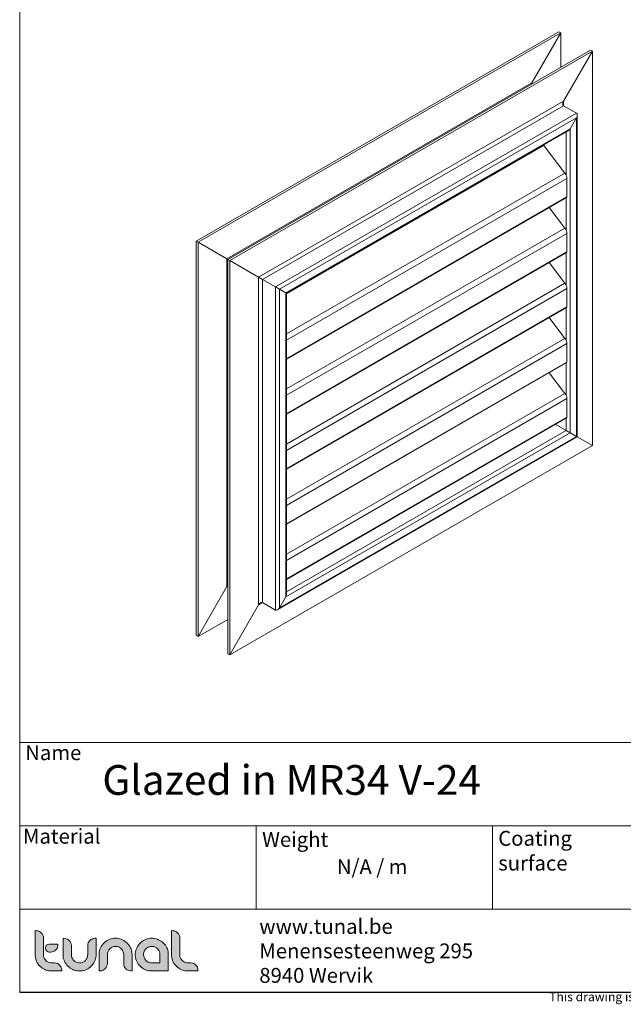
# Model space of a CAD drawing. Units: millimetres. Extents: x 15 to 624, y 9 to 876.
# Drawn here: x 15 to 319, y 9 to 506 of the extents above; entities that cross this region are included whole.
import ezdxf
from ezdxf.enums import TextEntityAlignment as Align

# ---------------------------------------------------------------- set-up
doc = ezdxf.new("R2010")
doc.units = ezdxf.units.MM
doc.header["$LTSCALE"] = 3
for name, color, linetype, lineweight in [('Border (ISO)', 7, 'Continuous', 5), ('Titel-Kader', 7, 'Continuous', 25), ('Title (ISO)', 7, 'Continuous', 5), ('Visible (ISO)', 7, 'Continuous', 5), ('Visible Narrow (ISO)', 7, 'Continuous', 5)]:
    doc.layers.add(name, color=color, linetype=linetype, lineweight=lineweight)
doc.styles.add('Note Text (ISO)', font='tahoma.ttf')
doc.styles.add('Text Style33', font='tahoma.ttf')
doc.styles.add('Text Style53', font='tahoma.ttf')
doc.styles.add('Text Style65', font='tahoma.ttf')

# ---------------------------------------------------------------- blocks, each defined once
blk = doc.blocks.new('Borders Serge')
at = {"layer": 'Border (ISO)'}
for p, q in [((5, 5), (5, 292)), ((205, 5), (5, 5))]:
    blk.add_line(p, q, dxfattribs=at)
blk = doc.blocks.new('Title Blocks ISO')
at = {"layer": 'Titel-Kader', "lineweight": 25}
for points in [[(8.21, 28.64), (8.21, 24.59), (8.22, 24.34), (8.25, 24.1), (8.3, 23.87), (8.37, 23.65), (8.46, 23.44), (8.57, 23.23), (8.7, 23.03), (8.85, 22.84), (9.02, 22.66), (9.04, 22.65), (9.22, 22.48), (9.41, 22.34), (9.61, 22.21), (9.82, 22.1), (10.03, 22.02), (10.26, 21.95), (10.49, 21.9), (10.73, 21.87), (10.98, 21.86), (12.67, 21.86), (12.67, 22.02), (12.63, 22.27), (12.56, 22.5), (12.46, 22.69), (12.32, 22.86), (12.15, 23.01), (11.94, 23.12), (11.72, 23.19), (11.48, 23.21), (10.98, 23.21), (10.85, 23.22), (10.61, 23.26), (10.4, 23.34), (10.2, 23.46), (10.02, 23.62), (9.93, 23.72), (9.79, 23.92), (9.69, 24.13), (9.64, 24.36), (9.62, 24.6), (9.62, 27.42), (9.59, 27.66), (9.52, 27.88), (9.41, 28.08), (9.25, 28.27), (9.12, 28.38), (8.93, 28.49), (8.72, 28.58), (8.48, 28.63)], [(31.12, 28.64), (31.12, 24.58), (31.14, 24.34), (31.17, 24.1), (31.22, 23.87), (31.29, 23.65), (31.38, 23.44), (31.49, 23.23), (31.62, 23.03), (31.78, 22.84), (31.95, 22.66), (31.96, 22.65), (32.15, 22.48), (32.34, 22.34), (32.54, 22.21), (32.74, 22.1), (32.96, 22.02), (33.19, 21.95), (33.41, 21.9), (33.66, 21.87), (33.9, 21.86), (35.59, 21.86), (35.58, 22.02), (35.55, 22.27), (35.48, 22.5), (35.38, 22.69), (35.24, 22.86), (35.07, 23.01), (34.87, 23.12), (34.64, 23.19), (34.4, 23.21), (33.9, 23.21), (33.77, 23.22), (33.54, 23.26), (33.32, 23.34), (33.12, 23.46), (32.93, 23.62), (32.85, 23.72), (32.71, 23.92), (32.61, 24.13), (32.55, 24.36), (32.53, 24.6), (32.53, 27.42), (32.51, 27.66), (32.44, 27.88), (32.32, 28.08), (32.16, 28.27), (32.04, 28.38), (31.86, 28.49), (31.64, 28.58), (31.4, 28.63)], [(12.91, 24.34), (12.94, 24.11), (12.99, 23.88), (13.06, 23.65), (13.15, 23.44), (13.27, 23.24), (13.4, 23.04), (13.55, 22.85), (13.72, 22.67), (13.74, 22.65), (13.92, 22.49), (14.11, 22.34), (14.31, 22.21), (14.52, 22.11), (14.74, 22.02), (14.96, 21.95), (15.19, 21.9), (15.43, 21.87), (15.68, 21.86), (15.7, 21.86), (15.95, 21.87), (16.19, 21.9), (16.42, 21.96), (16.64, 22.02), (16.86, 22.11), (17.06, 22.22), (17.26, 22.35), (17.45, 22.5), (17.63, 22.67), (17.65, 22.68), (17.81, 22.86), (17.96, 23.06), (18.09, 23.25), (18.2, 23.46), (18.29, 23.68), (18.36, 23.9), (18.41, 24.13), (18.44, 24.37), (18.45, 24.61), (18.45, 27.36), (18.25, 27.35), (17.99, 27.31), (17.77, 27.23), (17.58, 27.13), (17.41, 26.99), (17.39, 26.97), (17.24, 26.78), (17.13, 26.57), (17.06, 26.35), (17.04, 26.11), (17.04, 24.61), (17.03, 24.48), (17, 24.25), (16.92, 24.03), (16.8, 23.82), (16.65, 23.63), (16.54, 23.53), (16.35, 23.39), (16.14, 23.29), (15.92, 23.23), (15.68, 23.21), (15.54, 23.22), (15.31, 23.26), (15.09, 23.35), (14.89, 23.47), (14.71, 23.63), (14.62, 23.73), (14.48, 23.93), (14.39, 24.14), (14.33, 24.37), (14.31, 24.61), (14.31, 26.13), (14.28, 26.37), (14.21, 26.59), (14.1, 26.8), (13.94, 26.99), (13.82, 27.09), (13.63, 27.21), (13.41, 27.29), (13.17, 27.34), (12.9, 27.36), (12.9, 24.59)], [(19.19, 25.76), (19.11, 25.54), (19.03, 25.32), (18.98, 25.09), (18.95, 24.85), (18.95, 24.6), (18.95, 21.86), (19.15, 21.87), (19.4, 21.91), (19.62, 21.99), (19.82, 22.09), (19.99, 22.23), (20, 22.25), (20.16, 22.44), (20.27, 22.64), (20.33, 22.87), (20.36, 23.11), (20.36, 24.6), (20.36, 24.74), (20.4, 24.98), (20.48, 25.19), (20.6, 25.4), (20.75, 25.59), (20.85, 25.68), (21.04, 25.82), (21.26, 25.93), (21.48, 25.99), (21.72, 26), (21.86, 26), (22.09, 25.96), (22.31, 25.88), (22.51, 25.75), (22.69, 25.59), (22.79, 25.48), (22.92, 25.29), (23.01, 25.07), (23.07, 24.84), (23.09, 24.6), (23.09, 23.09), (23.11, 22.84), (23.18, 22.62), (23.3, 22.42), (23.46, 22.23), (23.58, 22.12), (23.77, 22.01), (23.98, 21.93), (24.22, 21.88), (24.5, 21.86), (24.5, 24.62), (24.48, 24.87), (24.45, 25.1), (24.4, 25.33), (24.33, 25.56), (24.24, 25.77), (24.13, 25.98), (24, 26.17), (23.85, 26.37), (23.68, 26.55), (23.66, 26.57), (23.48, 26.73), (23.29, 26.88), (23.09, 27.01), (22.88, 27.11), (22.66, 27.2), (22.44, 27.27), (22.21, 27.32), (21.97, 27.35), (21.72, 27.36), (21.7, 27.36), (21.46, 27.35), (21.21, 27.32), (20.98, 27.26), (20.76, 27.19), (20.55, 27.1), (20.34, 27), (20.14, 26.87), (19.95, 26.72), (19.76, 26.55), (19.75, 26.54), (19.58, 26.35), (19.43, 26.16), (19.3, 25.96)], [(12.05, 26.38), (10.56, 26.38), (10.33, 26.33), (10.14, 26.19), (10.09, 26.14), (9.98, 25.94), (9.94, 25.71), (9.94, 25.65), (10, 25.42), (10.14, 25.23), (10.18, 25.19), (10.38, 25.07), (10.61, 25.04), (10.85, 25.04), (11.08, 25.06), (11.3, 25.12), (11.51, 25.23), (11.7, 25.39), (11.77, 25.48), (11.89, 25.66), (11.98, 25.87), (12.03, 26.11)]]:
    blk.add_hatch(color=256, dxfattribs=at).paths.add_polyline_path(points)
h = blk.add_hatch(color=256, dxfattribs=at)
h.paths.add_polyline_path([(27.22, 23.34), (27.44, 23.26), (27.67, 23.22), (27.81, 23.21), (29.17, 23.21), (29.17, 24.6), (29.15, 24.84), (29.1, 25.07), (29, 25.29), (28.87, 25.48), (28.78, 25.59), (28.6, 25.75), (28.4, 25.88), (28.18, 25.96), (27.95, 26), (27.81, 26), (27.57, 25.99), (27.34, 25.93), (27.13, 25.83), (26.94, 25.69), (26.83, 25.59), (26.68, 25.4), (26.56, 25.2), (26.49, 24.98), (26.45, 24.74), (26.44, 24.6), (26.46, 24.36), (26.52, 24.13), (26.62, 23.92), (26.75, 23.72), (26.84, 23.62), (27.02, 23.46)], flags=0)
h.paths.add_polyline_path([(26.23, 26.86), (26.04, 26.72), (25.85, 26.55), (25.84, 26.53), (25.67, 26.35), (25.52, 26.16), (25.39, 25.96), (25.28, 25.75), (25.19, 25.54), (25.12, 25.32), (25.07, 25.09), (25.04, 24.85), (25.03, 24.6), (25.03, 24.58), (25.05, 24.34), (25.08, 24.1), (25.12, 23.87), (25.2, 23.65), (25.29, 23.44), (25.4, 23.23), (25.53, 23.03), (25.68, 22.84), (25.85, 22.66), (25.87, 22.65), (26.05, 22.48), (26.24, 22.34), (26.44, 22.21), (26.65, 22.1), (26.87, 22.02), (27.09, 21.95), (27.32, 21.9), (27.56, 21.87), (27.81, 21.86), (30.59, 21.86), (30.59, 24.62), (30.58, 24.87), (30.55, 25.11), (30.5, 25.34), (30.43, 25.56), (30.34, 25.77), (30.23, 25.98), (30.1, 26.18), (29.95, 26.37), (29.78, 26.55), (29.75, 26.57), (29.57, 26.74), (29.38, 26.88), (29.17, 27.01), (28.97, 27.11), (28.75, 27.2), (28.53, 27.27), (28.3, 27.32), (28.06, 27.35), (27.81, 27.36), (27.78, 27.36), (27.54, 27.35), (27.3, 27.31), (27.07, 27.26), (26.85, 27.19), (26.63, 27.1), (26.42, 26.99)])
at = {"layer": 'Titel-Kader', "color": 7, "lineweight": 5}
for p, q in [((8.21, 28.64), (8.21, 24.6)), ((8.48, 28.63), (8.21, 28.64)), ((8.72, 28.58), (8.48, 28.63)), ((8.93, 28.49), (8.72, 28.58)), ((9.12, 28.38), (8.93, 28.49)), ((9.25, 28.27), (9.12, 28.38)), ((9.41, 28.08), (9.25, 28.27)), ((31.12, 28.64), (31.12, 24.6)), ((31.4, 28.63), (31.12, 28.64)), ((31.64, 28.58), (31.4, 28.63)), ((31.86, 28.49), (31.64, 28.58)), ((32.04, 28.38), (31.86, 28.49)), ((32.16, 28.27), (32.04, 28.38)), ((32.32, 28.08), (32.16, 28.27)), ((9.52, 27.88), (9.41, 28.08)), ((9.59, 27.66), (9.52, 27.88)), ((9.62, 27.42), (9.59, 27.66)), ((9.62, 27.39), (9.62, 27.42)), ((9.62, 24.6), (9.62, 27.39)), ((13.17, 27.34), (12.9, 27.36)), ((12.9, 27.36), (12.9, 24.61)), ((13.41, 27.29), (13.17, 27.34)), ((13.63, 27.21), (13.41, 27.29)), ((13.82, 27.09), (13.63, 27.21)), ((13.94, 26.99), (13.82, 27.09)), ((14.1, 26.8), (13.94, 26.99)), ((14.21, 26.59), (14.1, 26.8)), ((14.28, 26.37), (14.21, 26.59)), ((17.13, 26.57), (17.06, 26.35)), ((17.24, 26.78), (17.13, 26.57)), ((17.39, 26.97), (17.24, 26.78)), ((17.41, 26.99), (17.39, 26.97)), ((17.58, 27.13), (17.41, 26.99)), ((17.77, 27.23), (17.58, 27.13)), ((17.99, 27.31), (17.77, 27.23)), ((18.25, 27.35), (17.99, 27.31)), ((18.45, 27.36), (18.25, 27.35)), ((18.45, 24.61), (18.45, 27.36)), ((19.75, 26.54), (19.58, 26.35)), ((19.76, 26.55), (19.75, 26.54)), ((19.95, 26.72), (19.76, 26.55)), ((20.14, 26.87), (19.95, 26.72)), ((20.34, 27), (20.14, 26.87)), ((20.55, 27.1), (20.34, 27)), ((20.76, 27.19), (20.55, 27.1)), ((20.98, 27.26), (20.76, 27.19)), ((21.21, 27.32), (20.98, 27.26)), ((21.46, 27.35), (21.21, 27.32)), ((21.7, 27.36), (21.46, 27.35)), ((21.72, 27.36), (21.7, 27.36)), ((21.97, 27.35), (21.72, 27.36)), ((22.21, 27.32), (21.97, 27.35)), ((22.44, 27.27), (22.21, 27.32)), ((22.66, 27.2), (22.44, 27.27)), ((22.88, 27.11), (22.66, 27.2)), ((23.09, 27.01), (22.88, 27.11)), ((23.29, 26.88), (23.09, 27.01)), ((23.48, 26.73), (23.29, 26.88)), ((23.66, 26.57), (23.48, 26.73)), ((23.68, 26.55), (23.66, 26.57)), ((23.85, 26.37), (23.68, 26.55)), ((25.84, 26.53), (25.67, 26.35)), ((25.85, 26.55), (25.84, 26.53)), ((26.04, 26.72), (25.85, 26.55)), ((26.23, 26.86), (26.04, 26.72)), ((26.42, 26.99), (26.23, 26.86)), ((26.63, 27.1), (26.42, 26.99)), ((26.85, 27.19), (26.63, 27.1)), ((27.07, 27.26), (26.85, 27.19)), ((27.3, 27.31), (27.07, 27.26)), ((27.54, 27.35), (27.3, 27.31)), ((27.78, 27.36), (27.54, 27.35)), ((27.81, 27.36), (27.78, 27.36)), ((28.06, 27.35), (27.81, 27.36)), ((28.3, 27.32), (28.06, 27.35)), ((28.53, 27.27), (28.3, 27.32)), ((28.75, 27.2), (28.53, 27.27)), ((28.97, 27.11), (28.75, 27.2)), ((29.17, 27.01), (28.97, 27.11)), ((29.38, 26.88), (29.17, 27.01)), ((29.57, 26.74), (29.38, 26.88)), ((29.75, 26.57), (29.57, 26.74)), ((29.78, 26.55), (29.75, 26.57)), ((29.95, 26.37), (29.78, 26.55)), ((32.44, 27.88), (32.32, 28.08)), ((32.51, 27.66), (32.44, 27.88)), ((32.53, 27.42), (32.51, 27.66)), ((32.53, 27.39), (32.53, 27.42)), ((32.53, 24.6), (32.53, 27.39)), ((9.98, 25.94), (9.94, 25.71)), ((9.94, 25.71), (9.94, 25.65)), ((9.94, 25.65), (10, 25.42)), ((10.09, 26.14), (9.98, 25.94)), ((10, 25.42), (10.14, 25.23)), ((10.14, 26.19), (10.09, 26.14)), ((10.33, 26.33), (10.14, 26.19)), ((10.14, 25.23), (10.18, 25.19)), ((10.18, 25.19), (10.38, 25.07)), ((10.56, 26.38), (10.33, 26.33)), ((10.38, 25.07), (10.61, 25.04)), ((10.61, 26.38), (10.56, 26.38)), ((12.05, 26.38), (10.61, 26.38)), ((10.61, 25.04), (10.85, 25.04)), ((10.85, 25.04), (11.08, 25.06)), ((11.08, 25.06), (11.3, 25.12)), ((11.3, 25.12), (11.51, 25.23)), ((11.51, 25.23), (11.7, 25.39)), ((11.7, 25.39), (11.77, 25.48)), ((11.77, 25.48), (11.89, 25.66)), ((11.89, 25.66), (11.98, 25.87)), ((11.98, 25.87), (12.03, 26.11)), ((12.03, 26.11), (12.05, 26.38)), ((14.31, 26.13), (14.28, 26.37)), ((14.31, 26.11), (14.31, 26.13)), ((14.31, 24.61), (14.31, 26.11)), ((17.06, 26.35), (17.04, 26.11)), ((17.04, 26.11), (17.04, 24.61)), ((18.98, 25.09), (18.95, 24.85)), ((18.95, 24.85), (18.95, 24.6)), ((19.03, 25.32), (18.98, 25.09)), ((19.11, 25.54), (19.03, 25.32)), ((19.19, 25.76), (19.11, 25.54)), ((19.3, 25.96), (19.19, 25.76)), ((19.43, 26.16), (19.3, 25.96)), ((19.58, 26.35), (19.43, 26.16)), ((20.36, 24.74), (20.4, 24.98)), ((20.4, 24.98), (20.48, 25.19)), ((20.48, 25.19), (20.6, 25.4)), ((20.6, 25.4), (20.75, 25.59)), ((20.75, 25.59), (20.85, 25.68)), ((20.85, 25.68), (21.04, 25.82)), ((21.04, 25.82), (21.26, 25.93)), ((21.26, 25.93), (21.48, 25.99)), ((21.48, 25.99), (21.72, 26)), ((21.72, 26), (21.86, 26)), ((21.86, 26), (22.09, 25.96)), ((22.09, 25.96), (22.31, 25.88)), ((22.31, 25.88), (22.51, 25.75)), ((22.51, 25.75), (22.69, 25.59)), ((22.69, 25.59), (22.79, 25.48)), ((22.79, 25.48), (22.92, 25.29)), ((22.92, 25.29), (23.01, 25.07)), ((23.01, 25.07), (23.07, 24.84)), ((23.07, 24.84), (23.09, 24.6)), ((24, 26.17), (23.85, 26.37)), ((24.13, 25.98), (24, 26.17)), ((24.24, 25.77), (24.13, 25.98)), ((24.33, 25.56), (24.24, 25.77)), ((24.4, 25.33), (24.33, 25.56)), ((24.45, 25.1), (24.4, 25.33)), ((24.48, 24.87), (24.45, 25.1)), ((24.5, 24.62), (24.48, 24.87)), ((25.04, 24.85), (25.03, 24.6)), ((25.07, 25.09), (25.04, 24.85)), ((25.12, 25.32), (25.07, 25.09)), ((25.19, 25.54), (25.12, 25.32)), ((25.28, 25.75), (25.19, 25.54)), ((25.39, 25.96), (25.28, 25.75)), ((25.52, 26.16), (25.39, 25.96)), ((25.67, 26.35), (25.52, 26.16)), ((26.45, 24.74), (26.49, 24.98)), ((26.49, 24.98), (26.56, 25.2)), ((26.56, 25.2), (26.68, 25.4)), ((26.68, 25.4), (26.83, 25.59)), ((26.83, 25.59), (26.94, 25.69)), ((26.94, 25.69), (27.13, 25.83)), ((27.13, 25.83), (27.34, 25.93)), ((27.34, 25.93), (27.57, 25.99)), ((27.57, 25.99), (27.81, 26)), ((27.81, 26), (27.95, 26)), ((27.95, 26), (28.18, 25.96)), ((28.18, 25.96), (28.4, 25.88)), ((28.4, 25.88), (28.6, 25.75)), ((28.6, 25.75), (28.78, 25.59)), ((28.78, 25.59), (28.87, 25.48)), ((28.87, 25.48), (29, 25.29)), ((29, 25.29), (29.1, 25.07)), ((29.1, 25.07), (29.15, 24.84)), ((29.15, 24.84), (29.17, 24.6)), ((30.1, 26.18), (29.95, 26.37)), ((30.23, 25.98), (30.1, 26.18)), ((30.34, 25.77), (30.23, 25.98)), ((30.43, 25.56), (30.34, 25.77)), ((30.5, 25.34), (30.43, 25.56)), ((30.55, 25.11), (30.5, 25.34)), ((30.58, 24.87), (30.55, 25.11)), ((30.59, 24.62), (30.58, 24.87)), ((8.21, 24.6), (8.21, 24.59)), ((8.21, 24.59), (8.22, 24.34)), ((8.22, 24.34), (8.25, 24.1)), ((8.25, 24.1), (8.3, 23.87)), ((8.3, 23.87), (8.37, 23.65)), ((8.37, 23.65), (8.46, 23.44)), ((8.46, 23.44), (8.57, 23.23)), ((8.57, 23.23), (8.7, 23.03)), ((9.64, 24.36), (9.62, 24.6)), ((9.69, 24.13), (9.64, 24.36)), ((9.79, 23.92), (9.69, 24.13)), ((9.93, 23.72), (9.79, 23.92)), ((10.02, 23.62), (9.93, 23.72)), ((10.2, 23.46), (10.02, 23.62)), ((10.4, 23.34), (10.2, 23.46)), ((10.61, 23.26), (10.4, 23.34)), ((10.85, 23.22), (10.61, 23.26)), ((10.98, 23.21), (10.85, 23.22)), ((11.48, 23.21), (10.98, 23.21)), ((11.72, 23.19), (11.48, 23.21)), ((11.94, 23.12), (11.72, 23.19)), ((12.9, 24.61), (12.9, 24.59)), ((12.9, 24.59), (12.91, 24.34)), ((12.91, 24.34), (12.94, 24.11)), ((12.94, 24.11), (12.99, 23.88)), ((12.99, 23.88), (13.06, 23.65)), ((13.06, 23.65), (13.15, 23.44)), ((13.15, 23.44), (13.27, 23.24)), ((13.27, 23.24), (13.4, 23.04)), ((14.33, 24.37), (14.31, 24.61)), ((14.39, 24.14), (14.33, 24.37)), ((14.48, 23.93), (14.39, 24.14)), ((14.62, 23.73), (14.48, 23.93)), ((14.71, 23.63), (14.62, 23.73)), ((14.89, 23.47), (14.71, 23.63)), ((15.09, 23.35), (14.89, 23.47)), ((15.31, 23.26), (15.09, 23.35)), ((15.54, 23.22), (15.31, 23.26)), ((15.68, 23.21), (15.54, 23.22)), ((15.92, 23.23), (15.68, 23.21)), ((16.14, 23.29), (15.92, 23.23)), ((16.35, 23.39), (16.14, 23.29)), ((16.54, 23.53), (16.35, 23.39)), ((16.65, 23.63), (16.54, 23.53)), ((16.8, 23.82), (16.65, 23.63)), ((16.92, 24.03), (16.8, 23.82)), ((17, 24.25), (16.92, 24.03)), ((17.03, 24.48), (17, 24.25)), ((17.04, 24.61), (17.03, 24.48)), ((17.96, 23.06), (18.09, 23.25)), ((18.09, 23.25), (18.2, 23.46)), ((18.2, 23.46), (18.29, 23.68)), ((18.29, 23.68), (18.36, 23.9)), ((18.36, 23.9), (18.41, 24.13)), ((18.41, 24.13), (18.44, 24.37)), ((18.44, 24.37), (18.45, 24.61)), ((18.95, 24.6), (18.95, 21.86)), ((20.36, 24.6), (20.36, 24.74)), ((20.36, 23.11), (20.36, 24.6)), ((23.09, 24.6), (23.09, 23.11)), ((24.5, 24.6), (24.5, 24.62)), ((24.5, 21.86), (24.5, 24.6)), ((25.03, 24.6), (25.03, 24.58)), ((25.03, 24.58), (25.05, 24.34)), ((25.05, 24.34), (25.08, 24.1)), ((25.08, 24.1), (25.12, 23.87)), ((25.12, 23.87), (25.2, 23.65)), ((25.2, 23.65), (25.29, 23.44)), ((25.29, 23.44), (25.4, 23.23)), ((25.4, 23.23), (25.53, 23.03)), ((26.44, 24.6), (26.45, 24.74)), ((26.46, 24.36), (26.44, 24.6)), ((26.52, 24.13), (26.46, 24.36)), ((26.62, 23.92), (26.52, 24.13)), ((26.75, 23.72), (26.62, 23.92)), ((26.84, 23.62), (26.75, 23.72)), ((27.02, 23.46), (26.84, 23.62)), ((27.22, 23.34), (27.02, 23.46)), ((27.44, 23.26), (27.22, 23.34)), ((27.67, 23.22), (27.44, 23.26)), ((27.81, 23.21), (27.67, 23.22)), ((29.17, 23.21), (27.81, 23.21)), ((29.17, 24.6), (29.17, 23.21)), ((30.59, 24.6), (30.59, 24.62)), ((30.59, 21.86), (30.59, 24.6)), ((31.12, 24.6), (31.12, 24.58)), ((31.12, 24.58), (31.14, 24.34)), ((31.14, 24.34), (31.17, 24.1)), ((31.17, 24.1), (31.22, 23.87)), ((31.22, 23.87), (31.29, 23.65)), ((31.29, 23.65), (31.38, 23.44)), ((31.38, 23.44), (31.49, 23.23)), ((31.49, 23.23), (31.62, 23.03)), ((32.55, 24.36), (32.53, 24.6)), ((32.61, 24.13), (32.55, 24.36)), ((32.71, 23.92), (32.61, 24.13)), ((32.85, 23.72), (32.71, 23.92)), ((32.93, 23.62), (32.85, 23.72)), ((33.12, 23.46), (32.93, 23.62)), ((33.32, 23.34), (33.12, 23.46)), ((33.54, 23.26), (33.32, 23.34)), ((33.77, 23.22), (33.54, 23.26)), ((33.9, 23.21), (33.77, 23.22)), ((34.4, 23.21), (33.9, 23.21)), ((34.64, 23.19), (34.4, 23.21)), ((34.87, 23.12), (34.64, 23.19)), ((8.7, 23.03), (8.85, 22.84)), ((8.85, 22.84), (9.02, 22.66)), ((9.02, 22.66), (9.04, 22.65)), ((9.04, 22.65), (9.22, 22.48)), ((9.22, 22.48), (9.41, 22.34)), ((9.41, 22.34), (9.61, 22.21)), ((9.61, 22.21), (9.82, 22.1)), ((9.82, 22.1), (10.03, 22.02)), ((10.03, 22.02), (10.26, 21.95)), ((10.26, 21.95), (10.49, 21.9)), ((10.49, 21.9), (10.73, 21.87)), ((10.73, 21.87), (10.98, 21.86)), ((10.98, 21.86), (12.67, 21.86)), ((12.15, 23.01), (11.94, 23.12)), ((12.32, 22.86), (12.15, 23.01)), ((12.46, 22.69), (12.32, 22.86)), ((12.56, 22.5), (12.46, 22.69)), ((12.63, 22.27), (12.56, 22.5)), ((12.67, 22.02), (12.63, 22.27)), ((12.67, 21.86), (12.67, 22.02)), ((13.4, 23.04), (13.55, 22.85)), ((13.55, 22.85), (13.72, 22.67)), ((13.72, 22.67), (13.74, 22.65)), ((13.74, 22.65), (13.92, 22.49)), ((13.92, 22.49), (14.11, 22.34)), ((14.11, 22.34), (14.31, 22.21)), ((14.31, 22.21), (14.52, 22.11)), ((14.52, 22.11), (14.74, 22.02)), ((14.74, 22.02), (14.96, 21.95)), ((14.96, 21.95), (15.19, 21.9)), ((15.19, 21.9), (15.43, 21.87)), ((15.43, 21.87), (15.68, 21.86)), ((15.68, 21.86), (15.7, 21.86)), ((15.7, 21.86), (15.95, 21.87)), ((15.95, 21.87), (16.19, 21.9)), ((16.19, 21.9), (16.42, 21.96)), ((16.42, 21.96), (16.64, 22.02)), ((16.64, 22.02), (16.86, 22.11)), ((16.86, 22.11), (17.06, 22.22)), ((17.06, 22.22), (17.26, 22.35)), ((17.26, 22.35), (17.45, 22.5)), ((17.45, 22.5), (17.63, 22.67)), ((17.63, 22.67), (17.65, 22.68)), ((17.65, 22.68), (17.81, 22.86)), ((17.81, 22.86), (17.96, 23.06)), ((18.95, 21.86), (19.15, 21.87)), ((19.15, 21.87), (19.4, 21.91)), ((19.4, 21.91), (19.62, 21.99)), ((19.62, 21.99), (19.82, 22.09)), ((19.82, 22.09), (19.99, 22.23)), ((19.99, 22.23), (20, 22.25)), ((20, 22.25), (20.16, 22.44)), ((20.16, 22.44), (20.27, 22.64)), ((20.27, 22.64), (20.33, 22.87)), ((20.33, 22.87), (20.36, 23.11)), ((23.09, 23.11), (23.09, 23.09)), ((23.09, 23.09), (23.11, 22.84)), ((23.11, 22.84), (23.18, 22.62)), ((23.18, 22.62), (23.3, 22.42)), ((23.3, 22.42), (23.46, 22.23)), ((23.46, 22.23), (23.58, 22.12)), ((23.58, 22.12), (23.77, 22.01)), ((23.77, 22.01), (23.98, 21.93)), ((23.98, 21.93), (24.22, 21.88)), ((24.22, 21.88), (24.5, 21.86)), ((25.53, 23.03), (25.68, 22.84)), ((25.68, 22.84), (25.85, 22.66)), ((25.85, 22.66), (25.87, 22.65)), ((25.87, 22.65), (26.05, 22.48)), ((26.05, 22.48), (26.24, 22.34)), ((26.24, 22.34), (26.44, 22.21)), ((26.44, 22.21), (26.65, 22.1)), ((26.65, 22.1), (26.87, 22.02)), ((26.87, 22.02), (27.09, 21.95)), ((27.09, 21.95), (27.32, 21.9)), ((27.32, 21.9), (27.56, 21.87)), ((27.56, 21.87), (27.81, 21.86)), ((27.81, 21.86), (30.59, 21.86)), ((31.62, 23.03), (31.78, 22.84)), ((31.78, 22.84), (31.95, 22.66)), ((31.95, 22.66), (31.96, 22.65)), ((31.96, 22.65), (32.15, 22.48)), ((32.15, 22.48), (32.34, 22.34)), ((32.34, 22.34), (32.54, 22.21)), ((32.54, 22.21), (32.74, 22.1)), ((32.74, 22.1), (32.96, 22.02)), ((32.96, 22.02), (33.19, 21.95)), ((33.19, 21.95), (33.41, 21.9)), ((33.41, 21.9), (33.66, 21.87)), ((33.66, 21.87), (33.9, 21.86)), ((33.9, 21.86), (35.59, 21.86)), ((35.07, 23.01), (34.87, 23.12)), ((35.24, 22.86), (35.07, 23.01)), ((35.38, 22.69), (35.24, 22.86)), ((35.48, 22.5), (35.38, 22.69)), ((35.55, 22.27), (35.48, 22.5)), ((35.58, 22.02), (35.55, 22.27)), ((35.59, 21.86), (35.58, 22.02))]:
    blk.add_line(p, q, dxfattribs=at)
at = {"layer": 'Title (ISO)'}
for p, q in [((164.61, 60.27), (5.61, 60.27)), ((5.61, 46.27), (5.61, 60.27)), ((5.61, 32.27), (5.61, 46.27)), ((5.61, 46.27), (45.36, 46.27)), ((45.36, 46.27), (85.11, 46.27)), ((45.36, 46.27), (45.36, 32.27)), ((85.11, 46.27), (124.86, 46.27)), ((85.11, 46.27), (85.11, 32.27)), ((205.61, 32.27), (5.61, 32.27)), ((5.61, 32.27), (5.61, 18.27)), ((8.21, 28.64), (8.21, 24.6)), ((8.48, 28.63), (8.21, 28.64)), ((8.72, 28.58), (8.48, 28.63)), ((8.93, 28.49), (8.72, 28.58)), ((9.12, 28.38), (8.93, 28.49)), ((9.25, 28.27), (9.12, 28.38)), ((9.41, 28.08), (9.25, 28.27)), ((31.12, 28.64), (31.12, 24.6)), ((31.4, 28.63), (31.12, 28.64)), ((31.64, 28.58), (31.4, 28.63)), ((31.86, 28.49), (31.64, 28.58)), ((32.04, 28.38), (31.86, 28.49)), ((32.16, 28.27), (32.04, 28.38)), ((32.32, 28.08), (32.16, 28.27)), ((9.52, 27.88), (9.41, 28.08)), ((9.59, 27.66), (9.52, 27.88)), ((9.62, 27.42), (9.59, 27.66)), ((9.62, 27.39), (9.62, 27.42)), ((9.62, 24.6), (9.62, 27.39)), ((13.17, 27.34), (12.9, 27.36)), ((12.9, 27.36), (12.9, 24.61)), ((13.41, 27.29), (13.17, 27.34)), ((13.63, 27.21), (13.41, 27.29)), ((13.82, 27.09), (13.63, 27.21)), ((13.94, 26.99), (13.82, 27.09)), ((14.1, 26.8), (13.94, 26.99)), ((14.21, 26.59), (14.1, 26.8)), ((14.28, 26.37), (14.21, 26.59)), ((17.13, 26.57), (17.06, 26.35)), ((17.24, 26.78), (17.13, 26.57)), ((17.39, 26.97), (17.24, 26.78)), ((17.41, 26.99), (17.39, 26.97)), ((17.58, 27.13), (17.41, 26.99)), ((17.77, 27.23), (17.58, 27.13)), ((17.99, 27.31), (17.77, 27.23)), ((18.25, 27.35), (17.99, 27.31)), ((18.45, 27.36), (18.25, 27.35)), ((18.45, 24.61), (18.45, 27.36)), ((19.75, 26.54), (19.58, 26.35)), ((19.76, 26.55), (19.75, 26.54)), ((19.95, 26.72), (19.76, 26.55)), ((20.14, 26.87), (19.95, 26.72)), ((20.34, 27), (20.14, 26.87)), ((20.55, 27.1), (20.34, 27)), ((20.76, 27.19), (20.55, 27.1)), ((20.98, 27.26), (20.76, 27.19)), ((21.21, 27.32), (20.98, 27.26)), ((21.46, 27.35), (21.21, 27.32)), ((21.7, 27.36), (21.46, 27.35)), ((21.72, 27.36), (21.7, 27.36)), ((21.97, 27.35), (21.72, 27.36)), ((22.21, 27.32), (21.97, 27.35)), ((22.44, 27.27), (22.21, 27.32)), ((22.66, 27.2), (22.44, 27.27)), ((22.88, 27.11), (22.66, 27.2)), ((23.09, 27.01), (22.88, 27.11)), ((23.29, 26.88), (23.09, 27.01)), ((23.48, 26.73), (23.29, 26.88)), ((23.66, 26.57), (23.48, 26.73)), ((23.68, 26.55), (23.66, 26.57)), ((23.85, 26.37), (23.68, 26.55)), ((25.84, 26.53), (25.67, 26.35)), ((25.85, 26.55), (25.84, 26.53)), ((26.04, 26.72), (25.85, 26.55)), ((26.23, 26.86), (26.04, 26.72)), ((26.42, 26.99), (26.23, 26.86)), ((26.63, 27.1), (26.42, 26.99)), ((26.85, 27.19), (26.63, 27.1)), ((27.07, 27.26), (26.85, 27.19)), ((27.3, 27.31), (27.07, 27.26)), ((27.54, 27.35), (27.3, 27.31)), ((27.78, 27.36), (27.54, 27.35)), ((27.81, 27.36), (27.78, 27.36)), ((28.06, 27.35), (27.81, 27.36)), ((28.3, 27.32), (28.06, 27.35)), ((28.53, 27.27), (28.3, 27.32)), ((28.75, 27.2), (28.53, 27.27)), ((28.97, 27.11), (28.75, 27.2)), ((29.17, 27.01), (28.97, 27.11)), ((29.38, 26.88), (29.17, 27.01)), ((29.57, 26.74), (29.38, 26.88)), ((29.75, 26.57), (29.57, 26.74)), ((29.78, 26.55), (29.75, 26.57)), ((29.95, 26.37), (29.78, 26.55)), ((32.44, 27.88), (32.32, 28.08)), ((32.51, 27.66), (32.44, 27.88)), ((32.53, 27.42), (32.51, 27.66)), ((32.53, 27.39), (32.53, 27.42)), ((32.53, 24.6), (32.53, 27.39)), ((9.98, 25.94), (9.94, 25.71)), ((9.94, 25.71), (9.94, 25.65)), ((9.94, 25.65), (10, 25.42)), ((10.09, 26.14), (9.98, 25.94)), ((10, 25.42), (10.14, 25.23)), ((10.14, 26.19), (10.09, 26.14)), ((10.33, 26.33), (10.14, 26.19)), ((10.14, 25.23), (10.18, 25.19)), ((10.18, 25.19), (10.38, 25.07)), ((10.56, 26.38), (10.33, 26.33)), ((10.38, 25.07), (10.61, 25.04)), ((10.61, 26.38), (10.56, 26.38)), ((12.05, 26.38), (10.61, 26.38)), ((10.61, 25.04), (10.85, 25.04)), ((10.85, 25.04), (11.08, 25.06)), ((11.08, 25.06), (11.3, 25.12)), ((11.3, 25.12), (11.51, 25.23)), ((11.51, 25.23), (11.7, 25.39)), ((11.7, 25.39), (11.77, 25.48)), ((11.77, 25.48), (11.89, 25.66)), ((11.89, 25.66), (11.98, 25.87)), ((11.98, 25.87), (12.03, 26.11)), ((12.03, 26.11), (12.05, 26.38)), ((14.31, 26.13), (14.28, 26.37)), ((14.31, 26.11), (14.31, 26.13)), ((14.31, 24.61), (14.31, 26.11)), ((17.06, 26.35), (17.04, 26.11)), ((17.04, 26.11), (17.04, 24.61)), ((18.98, 25.09), (18.95, 24.85)), ((18.95, 24.85), (18.95, 24.6)), ((19.03, 25.32), (18.98, 25.09)), ((19.11, 25.54), (19.03, 25.32)), ((19.19, 25.76), (19.11, 25.54)), ((19.3, 25.96), (19.19, 25.76)), ((19.43, 26.16), (19.3, 25.96)), ((19.58, 26.35), (19.43, 26.16)), ((20.36, 24.74), (20.4, 24.98)), ((20.4, 24.98), (20.48, 25.19)), ((20.48, 25.19), (20.6, 25.4)), ((20.6, 25.4), (20.75, 25.59)), ((20.75, 25.59), (20.85, 25.68)), ((20.85, 25.68), (21.04, 25.82)), ((21.04, 25.82), (21.26, 25.93)), ((21.26, 25.93), (21.48, 25.99)), ((21.48, 25.99), (21.72, 26)), ((21.72, 26), (21.86, 26)), ((21.86, 26), (22.09, 25.96)), ((22.09, 25.96), (22.31, 25.88)), ((22.31, 25.88), (22.51, 25.75)), ((22.51, 25.75), (22.69, 25.59)), ((22.69, 25.59), (22.79, 25.48)), ((22.79, 25.48), (22.92, 25.29)), ((22.92, 25.29), (23.01, 25.07)), ((23.01, 25.07), (23.07, 24.84)), ((23.07, 24.84), (23.09, 24.6)), ((24, 26.17), (23.85, 26.37)), ((24.13, 25.98), (24, 26.17)), ((24.24, 25.77), (24.13, 25.98)), ((24.33, 25.56), (24.24, 25.77)), ((24.4, 25.33), (24.33, 25.56)), ((24.45, 25.1), (24.4, 25.33)), ((24.48, 24.87), (24.45, 25.1)), ((24.5, 24.62), (24.48, 24.87)), ((25.04, 24.85), (25.03, 24.6)), ((25.07, 25.09), (25.04, 24.85)), ((25.12, 25.32), (25.07, 25.09)), ((25.19, 25.54), (25.12, 25.32)), ((25.28, 25.75), (25.19, 25.54)), ((25.39, 25.96), (25.28, 25.75)), ((25.52, 26.16), (25.39, 25.96)), ((25.67, 26.35), (25.52, 26.16)), ((26.45, 24.74), (26.49, 24.98)), ((26.49, 24.98), (26.56, 25.2)), ((26.56, 25.2), (26.68, 25.4)), ((26.68, 25.4), (26.83, 25.59)), ((26.83, 25.59), (26.94, 25.69)), ((26.94, 25.69), (27.13, 25.83)), ((27.13, 25.83), (27.34, 25.93)), ((27.34, 25.93), (27.57, 25.99)), ((27.57, 25.99), (27.81, 26)), ((27.81, 26), (27.95, 26)), ((27.95, 26), (28.18, 25.96)), ((28.18, 25.96), (28.4, 25.88)), ((28.4, 25.88), (28.6, 25.75)), ((28.6, 25.75), (28.78, 25.59)), ((28.78, 25.59), (28.87, 25.48)), ((28.87, 25.48), (29, 25.29)), ((29, 25.29), (29.1, 25.07)), ((29.1, 25.07), (29.15, 24.84)), ((29.15, 24.84), (29.17, 24.6)), ((30.1, 26.18), (29.95, 26.37)), ((30.23, 25.98), (30.1, 26.18)), ((30.34, 25.77), (30.23, 25.98)), ((30.43, 25.56), (30.34, 25.77)), ((30.5, 25.34), (30.43, 25.56)), ((30.55, 25.11), (30.5, 25.34)), ((30.58, 24.87), (30.55, 25.11)), ((30.59, 24.62), (30.58, 24.87)), ((8.21, 24.6), (8.21, 24.59)), ((8.21, 24.59), (8.22, 24.34)), ((8.22, 24.34), (8.25, 24.1)), ((8.25, 24.1), (8.3, 23.87)), ((8.3, 23.87), (8.37, 23.65)), ((8.37, 23.65), (8.46, 23.44)), ((8.46, 23.44), (8.57, 23.23)), ((8.57, 23.23), (8.7, 23.03)), ((9.64, 24.36), (9.62, 24.6)), ((9.69, 24.13), (9.64, 24.36)), ((9.79, 23.92), (9.69, 24.13)), ((9.93, 23.72), (9.79, 23.92)), ((10.02, 23.62), (9.93, 23.72)), ((10.2, 23.46), (10.02, 23.62)), ((10.4, 23.34), (10.2, 23.46)), ((10.61, 23.26), (10.4, 23.34)), ((10.85, 23.22), (10.61, 23.26)), ((10.98, 23.21), (10.85, 23.22)), ((11.48, 23.21), (10.98, 23.21)), ((11.72, 23.19), (11.48, 23.21)), ((11.94, 23.12), (11.72, 23.19)), ((12.9, 24.61), (12.9, 24.59)), ((12.9, 24.59), (12.91, 24.34)), ((12.91, 24.34), (12.94, 24.11)), ((12.94, 24.11), (12.99, 23.88)), ((12.99, 23.88), (13.06, 23.65)), ((13.06, 23.65), (13.15, 23.44)), ((13.15, 23.44), (13.27, 23.24)), ((13.27, 23.24), (13.4, 23.04)), ((14.33, 24.37), (14.31, 24.61)), ((14.39, 24.14), (14.33, 24.37)), ((14.48, 23.93), (14.39, 24.14)), ((14.62, 23.73), (14.48, 23.93)), ((14.71, 23.63), (14.62, 23.73)), ((14.89, 23.47), (14.71, 23.63)), ((15.09, 23.35), (14.89, 23.47)), ((15.31, 23.26), (15.09, 23.35)), ((15.54, 23.22), (15.31, 23.26)), ((15.68, 23.21), (15.54, 23.22)), ((15.92, 23.23), (15.68, 23.21)), ((16.14, 23.29), (15.92, 23.23)), ((16.35, 23.39), (16.14, 23.29)), ((16.54, 23.53), (16.35, 23.39)), ((16.65, 23.63), (16.54, 23.53)), ((16.8, 23.82), (16.65, 23.63)), ((16.92, 24.03), (16.8, 23.82)), ((17, 24.25), (16.92, 24.03)), ((17.03, 24.48), (17, 24.25)), ((17.04, 24.61), (17.03, 24.48)), ((17.96, 23.06), (18.09, 23.25)), ((18.09, 23.25), (18.2, 23.46)), ((18.2, 23.46), (18.29, 23.68)), ((18.29, 23.68), (18.36, 23.9)), ((18.36, 23.9), (18.41, 24.13)), ((18.41, 24.13), (18.44, 24.37)), ((18.44, 24.37), (18.45, 24.61)), ((18.95, 24.6), (18.95, 21.86)), ((20.36, 24.6), (20.36, 24.74)), ((20.36, 23.11), (20.36, 24.6)), ((23.09, 24.6), (23.09, 23.11)), ((24.5, 24.6), (24.5, 24.62)), ((24.5, 21.86), (24.5, 24.6)), ((25.03, 24.6), (25.03, 24.58)), ((25.03, 24.58), (25.05, 24.34)), ((25.05, 24.34), (25.08, 24.1)), ((25.08, 24.1), (25.12, 23.87)), ((25.12, 23.87), (25.2, 23.65)), ((25.2, 23.65), (25.29, 23.44)), ((25.29, 23.44), (25.4, 23.23)), ((25.4, 23.23), (25.53, 23.03)), ((26.44, 24.6), (26.45, 24.74)), ((26.46, 24.36), (26.44, 24.6)), ((26.52, 24.13), (26.46, 24.36)), ((26.62, 23.92), (26.52, 24.13)), ((26.75, 23.72), (26.62, 23.92)), ((26.84, 23.62), (26.75, 23.72)), ((27.02, 23.46), (26.84, 23.62)), ((27.22, 23.34), (27.02, 23.46)), ((27.44, 23.26), (27.22, 23.34)), ((27.67, 23.22), (27.44, 23.26)), ((27.81, 23.21), (27.67, 23.22)), ((29.17, 23.21), (27.81, 23.21)), ((29.17, 24.6), (29.17, 23.21)), ((30.59, 24.6), (30.59, 24.62)), ((30.59, 21.86), (30.59, 24.6)), ((31.12, 24.6), (31.12, 24.58)), ((31.12, 24.58), (31.14, 24.34)), ((31.14, 24.34), (31.17, 24.1)), ((31.17, 24.1), (31.22, 23.87)), ((31.22, 23.87), (31.29, 23.65)), ((31.29, 23.65), (31.38, 23.44)), ((31.38, 23.44), (31.49, 23.23)), ((31.49, 23.23), (31.62, 23.03)), ((32.55, 24.36), (32.53, 24.6)), ((32.61, 24.13), (32.55, 24.36)), ((32.71, 23.92), (32.61, 24.13)), ((32.85, 23.72), (32.71, 23.92)), ((32.93, 23.62), (32.85, 23.72)), ((33.12, 23.46), (32.93, 23.62)), ((33.32, 23.34), (33.12, 23.46)), ((33.54, 23.26), (33.32, 23.34)), ((33.77, 23.22), (33.54, 23.26)), ((33.9, 23.21), (33.77, 23.22)), ((34.4, 23.21), (33.9, 23.21)), ((34.64, 23.19), (34.4, 23.21)), ((34.87, 23.12), (34.64, 23.19)), ((8.7, 23.03), (8.85, 22.84)), ((8.85, 22.84), (9.02, 22.66)), ((9.02, 22.66), (9.04, 22.65)), ((9.04, 22.65), (9.22, 22.48)), ((9.22, 22.48), (9.41, 22.34)), ((9.41, 22.34), (9.61, 22.21)), ((9.61, 22.21), (9.82, 22.1)), ((9.82, 22.1), (10.03, 22.02)), ((10.03, 22.02), (10.26, 21.95)), ((10.26, 21.95), (10.49, 21.9)), ((10.49, 21.9), (10.73, 21.87)), ((10.73, 21.87), (10.98, 21.86)), ((10.98, 21.86), (12.67, 21.86)), ((12.15, 23.01), (11.94, 23.12)), ((12.32, 22.86), (12.15, 23.01)), ((12.46, 22.69), (12.32, 22.86)), ((12.56, 22.5), (12.46, 22.69)), ((12.63, 22.27), (12.56, 22.5)), ((12.67, 22.02), (12.63, 22.27)), ((12.67, 21.86), (12.67, 22.02)), ((13.4, 23.04), (13.55, 22.85)), ((13.55, 22.85), (13.72, 22.67)), ((13.72, 22.67), (13.74, 22.65)), ((13.74, 22.65), (13.92, 22.49)), ((13.92, 22.49), (14.11, 22.34)), ((14.11, 22.34), (14.31, 22.21)), ((14.31, 22.21), (14.52, 22.11)), ((14.52, 22.11), (14.74, 22.02)), ((14.74, 22.02), (14.96, 21.95)), ((14.96, 21.95), (15.19, 21.9)), ((15.19, 21.9), (15.43, 21.87)), ((15.43, 21.87), (15.68, 21.86)), ((15.68, 21.86), (15.7, 21.86)), ((15.7, 21.86), (15.95, 21.87)), ((15.95, 21.87), (16.19, 21.9)), ((16.19, 21.9), (16.42, 21.96)), ((16.42, 21.96), (16.64, 22.02)), ((16.64, 22.02), (16.86, 22.11)), ((16.86, 22.11), (17.06, 22.22)), ((17.06, 22.22), (17.26, 22.35)), ((17.26, 22.35), (17.45, 22.5)), ((17.45, 22.5), (17.63, 22.67)), ((17.63, 22.67), (17.65, 22.68)), ((17.65, 22.68), (17.81, 22.86)), ((17.81, 22.86), (17.96, 23.06)), ((18.95, 21.86), (19.15, 21.87)), ((19.15, 21.87), (19.4, 21.91)), ((19.4, 21.91), (19.62, 21.99)), ((19.62, 21.99), (19.82, 22.09)), ((19.82, 22.09), (19.99, 22.23)), ((19.99, 22.23), (20, 22.25)), ((20, 22.25), (20.16, 22.44)), ((20.16, 22.44), (20.27, 22.64)), ((20.27, 22.64), (20.33, 22.87)), ((20.33, 22.87), (20.36, 23.11)), ((23.09, 23.11), (23.09, 23.09)), ((23.09, 23.09), (23.11, 22.84)), ((23.11, 22.84), (23.18, 22.62)), ((23.18, 22.62), (23.3, 22.42)), ((23.3, 22.42), (23.46, 22.23)), ((23.46, 22.23), (23.58, 22.12)), ((23.58, 22.12), (23.77, 22.01)), ((23.77, 22.01), (23.98, 21.93)), ((23.98, 21.93), (24.22, 21.88)), ((24.22, 21.88), (24.5, 21.86)), ((25.53, 23.03), (25.68, 22.84)), ((25.68, 22.84), (25.85, 22.66)), ((25.85, 22.66), (25.87, 22.65)), ((25.87, 22.65), (26.05, 22.48)), ((26.05, 22.48), (26.24, 22.34)), ((26.24, 22.34), (26.44, 22.21)), ((26.44, 22.21), (26.65, 22.1)), ((26.65, 22.1), (26.87, 22.02)), ((26.87, 22.02), (27.09, 21.95)), ((27.09, 21.95), (27.32, 21.9)), ((27.32, 21.9), (27.56, 21.87)), ((27.56, 21.87), (27.81, 21.86)), ((27.81, 21.86), (30.59, 21.86)), ((31.62, 23.03), (31.78, 22.84)), ((31.78, 22.84), (31.95, 22.66)), ((31.95, 22.66), (31.96, 22.65)), ((31.96, 22.65), (32.15, 22.48)), ((32.15, 22.48), (32.34, 22.34)), ((32.34, 22.34), (32.54, 22.21)), ((32.54, 22.21), (32.74, 22.1)), ((32.74, 22.1), (32.96, 22.02)), ((32.96, 22.02), (33.19, 21.95)), ((33.19, 21.95), (33.41, 21.9)), ((33.41, 21.9), (33.66, 21.87)), ((33.66, 21.87), (33.9, 21.86)), ((33.9, 21.86), (35.59, 21.86)), ((35.07, 23.01), (34.87, 23.12)), ((35.24, 22.86), (35.07, 23.01)), ((35.38, 22.69), (35.24, 22.86)), ((35.48, 22.5), (35.38, 22.69)), ((35.55, 22.27), (35.48, 22.5)), ((35.58, 22.02), (35.55, 22.27)), ((35.59, 21.86), (35.58, 22.02)), ((5.61, 18.27), (205.61, 18.27))]:
    blk.add_line(p, q, dxfattribs=at)
at = {"layer": 'Title (ISO)', "color": 7, "attachment_point": 1, "style": 'Note Text (ISO)'}
for s, insert, char_height, width in [('\\fTahoma|b0|i0;Name', (6.54, 59.81), 2.5, 19.8351), ('\\fTahoma|b0|i0;Material', (6.17, 45.76), 2.5, 19.2219), ('\\fTahoma|b0|i0;Weight', (46.36, 45.22), 2.5, 14.987), ('\\fTahoma|b0|i0;Coating surface', (86.05, 45.41), 2.5, 23.5474), ('\\fTahoma|b0|i0;\\H2.4900;N/A / m', (58.94, 40.63), 2.49, 21.7479), ('\\fTahoma|b0|i0;\\H1.5000;This drawing is property of Tunal and must not be copied, nor must it be shown to a third party without written consent.', (94.62, 18.27), 1.5, 198.9388)]:
    blk.add_mtext(s, dxfattribs=dict(at, insert=insert, char_height=char_height, width=width))
at = {"layer": 'Title (ISO)', "color": 7, "insert": (45.89, 30.6), "char_height": 2.5, "width": 40.0696, "attachment_point": 1, "line_spacing_factor": 0.987884, "style": 'Note Text (ISO)'}
blk.add_mtext('\\fTahoma|b0|i0;www.tunal.be\\P\\fTahoma|b0|i0;Menensesteenweg 295\\P\\fTahoma|b0|i0;8940 Wervik', dxfattribs=at)
at = {"layer": 'Title (ISO)', "color": 7}
for tag, p, height, style in [('TITLE_001', (19.51, 51.48), 5, 'Text Style65'), ('PART_NUMBER_001', (165.05, 52.81), 3.5, 'Text Style33'), ('Sheet_Size_001', (181.36, 43.1), 2.49, 'Text Style53'), ('Initial_View_Scale_001', (177.89, 36.04), 2.5, 'Note Text (ISO)'), ('CREATION_DATE_001', (186.25, 19.14), 2.49, 'Text Style53')]:
    blk.add_attdef(tag, p, '', height=height, dxfattribs=dict(at, style=style))
for tag, height, style, p in [('MATERIAL', 2.49, 'Text Style53', (9.06, 40.09)), ('Coating_surface_/m', 2.5, 'Note Text (ISO)', (92.88, 40.08))]:
    blk.add_attdef(tag, text='', height=height, dxfattribs=dict(at, style=style)).set_placement(p, align=Align.TOP_LEFT)

msp = doc.modelspace()

# ---------------------------------------------------------------- linework, layer by layer
at = {"layer": 'Visible (ISO)'}
for p, q in [((103.95, 393.9), (286.81, 499.47)), ((104.94, 393.32), (287.8, 498.9)), ((273.23, 473.67), (287.8, 498.9)), ((287.8, 498.9), (273.23, 473.67)), ((287.8, 498.9), (286.81, 499.47)), ((287.8, 498.9), (286.81, 499.47)), ((287.8, 498.9), (287.8, 481.59)), ((119.93, 384.67), (302.79, 490.24)), ((120.92, 384.1), (303.78, 489.67)), ((289.21, 464.44), (303.78, 489.67)), ((303.78, 489.67), (289.21, 464.44)), ((303.78, 489.67), (302.79, 490.24)), ((303.78, 489.67), (302.79, 490.24)), ((303.78, 489.67), (303.78, 290.77)), ((295.72, 458.4), (289.21, 462.16)), ((289.21, 462.16), (295.72, 458.4)), ((296.13, 457.49), (296.13, 295.19)), ((292.53, 450.6), (295.72, 456.11)), ((295.72, 456.11), (292.53, 450.6)), ((149.54, 367.57), (291.54, 449.56)), ((289.95, 428.14), (279.28, 442.2)), ((290.92, 416.19), (290.92, 425.51)), ((149.54, 334.34), (290.79, 415.89)), ((289.95, 400.38), (282.02, 410.83)), ((290.92, 388.43), (290.92, 397.75)), ((104.94, 393.32), (103.95, 393.9)), ((104.94, 393.32), (103.95, 393.9)), ((103.95, 195), (103.95, 393.9)), ((104.94, 393.32), (119.51, 384.91)), ((119.51, 384.91), (104.94, 393.32)), ((104.94, 194.43), (104.94, 393.32)), ((149.54, 306.58), (290.79, 388.13)), ((119.51, 384.91), (119.93, 384.67)), ((119.93, 384.67), (119.51, 384.91)), ((120.92, 384.1), (119.93, 384.67)), ((120.92, 384.1), (119.93, 384.67)), ((119.93, 185.77), (119.93, 384.67)), ((120.92, 384.1), (135.49, 375.69)), ((135.49, 375.69), (120.92, 384.1)), ((120.92, 185.2), (120.92, 384.1)), ((289.95, 372.62), (282.02, 383.07)), ((135.49, 375.69), (137.47, 374.55)), ((137.47, 374.55), (135.49, 375.69)), ((137.47, 374.55), (143.97, 370.79)), ((143.97, 370.79), (137.47, 374.55)), ((145.95, 369.65), (143.97, 370.79)), ((143.97, 370.79), (145.95, 369.65)), ((145.95, 369.65), (149.13, 367.81)), ((149.13, 367.81), (145.95, 369.65)), ((149.54, 367.57), (149.13, 367.81)), ((149.13, 367.81), (149.54, 367.57)), ((149.54, 215.85), (149.54, 367.57)), ((290.92, 360.67), (290.92, 369.99)), ((149.54, 278.82), (290.79, 360.37)), ((289.95, 344.85), (282.02, 355.31)), ((290.92, 332.91), (290.92, 342.23)), ((149.54, 251.06), (290.79, 332.61)), ((289.95, 317.09), (282.02, 327.54)), ((290.92, 305.15), (290.92, 314.47)), ((149.54, 223.3), (290.79, 304.85)), ((290.55, 298.41), (285.09, 301.56)), ((285.09, 301.56), (290.55, 298.41)), ((290.55, 298.41), (292.53, 297.26)), ((292.53, 297.26), (290.55, 298.41)), ((296.13, 295.19), (144.96, 207.91)), ((295.72, 295.43), (292.53, 297.26)), ((292.53, 297.26), (295.72, 295.43)), ((295.72, 295.43), (296.13, 295.19)), ((296.13, 295.19), (295.72, 295.43)), ((303.78, 290.77), (296.13, 295.19)), ((296.13, 295.19), (303.78, 290.77)), ((303.78, 290.77), (120.92, 185.2)), ((119.51, 219.66), (104.94, 194.43)), ((104.94, 194.43), (119.51, 219.66)), ((149.13, 214.47), (145.95, 208.96)), ((145.95, 208.96), (149.13, 214.47)), ((135.49, 210.43), (120.92, 185.2)), ((120.92, 185.2), (135.49, 210.43)), ((143.97, 207.82), (137.47, 211.57)), ((137.47, 211.57), (143.97, 207.82)), ((119.93, 203.08), (104.94, 194.43)), ((104.94, 194.43), (103.95, 195)), ((104.94, 194.43), (103.95, 195)), ((120.92, 185.2), (119.93, 185.77)), ((120.92, 185.2), (119.93, 185.77))]:
    msp.add_line(p, q, dxfattribs=at)
for centre, major_axis, start_param, end_param in [((274.22, 473.1), (0.99, 1.71), 1.570796, 1.940242), ((274.22, 473.1), (0.99, 1.71), 1.570796, 1.940242), ((290.2, 463.87), (0.99, 1.71), 1.570796, 3.141593), ((290.2, 463.87), (0.99, 1.71), 1.570796, 3.141593), ((294.73, 456.68), (0.99, 1.71), 4.712389, 6.283185), ((294.73, 456.68), (0.99, 1.71), 4.712389, 6.283185), ((291.54, 451.17), (-0.99, -1.71), 0.785398, 1.570796), ((291.54, 451.17), (-0.99, -1.71), 0.785398, 1.570796), ((280.42, 443.6), (-1.5, 2.6), 1.7063, 1.785913), ((288.8, 426.74), (-1.5, 2.6), 3.926991, 4.927505), ((290.46, 416.45), (0.325, -0.563), 0, 0.785398), ((288.8, 398.98), (-1.5, 2.6), 3.926991, 4.927505), ((290.46, 388.69), (0.325, -0.563), 0, 0.785398), ((288.8, 371.21), (-1.5, 2.6), 3.926991, 4.927505), ((290.46, 360.93), (0.325, -0.563), 0, 0.785398), ((288.8, 343.45), (-1.5, 2.6), 3.926991, 4.927505), ((290.46, 333.17), (0.325, -0.563), 0, 0.785398), ((288.8, 315.69), (-1.5, 2.6), 3.926991, 4.927505), ((290.46, 305.41), (0.325, -0.563), 0, 0.785398), ((120.5, 219.08), (-0.99, -1.71), 4.342943, 4.712389), ((120.5, 219.08), (-0.99, -1.71), 4.342943, 4.712389), ((148.14, 215.04), (0.99, 1.71), 4.712389, 5.497787), ((148.14, 215.04), (0.99, 1.71), 4.712389, 5.497787), ((136.48, 209.86), (-0.99, -1.71), 3.141593, 4.712389), ((136.48, 209.86), (-0.99, -1.71), 3.141593, 4.712389), ((144.96, 209.53), (-0.99, -1.71), 0, 1.570796), ((144.96, 209.53), (-0.99, -1.71), 0, 1.570796)]:
    msp.add_ellipse(centre, major_axis=major_axis, ratio=0.57735, start_param=start_param, end_param=end_param, dxfattribs=at)
at = {"layer": 'Visible Narrow (ISO)'}
for p, q in [((119.51, 384.91), (273.23, 473.67)), ((273.23, 473.67), (273.23, 473.18)), ((135.49, 375.69), (289.21, 464.44)), ((137.47, 374.55), (289.21, 462.16)), ((289.21, 464.44), (289.21, 462.16)), ((143.97, 370.79), (295.72, 458.4)), ((145.95, 369.65), (295.72, 456.11)), ((295.72, 456.11), (295.72, 295.43)), ((149.13, 367.81), (292.53, 450.6)), ((290.55, 448.99), (290.55, 427.11)), ((292.53, 450.6), (292.53, 297.26)), ((149.54, 367.3), (279.28, 442.2)), ((149.54, 347.07), (289.95, 428.14)), ((149.54, 343.89), (290.92, 425.51)), ((149.54, 334.56), (290.92, 416.19)), ((290.55, 415.76), (290.55, 399.35)), ((149.54, 319.31), (289.95, 400.38)), ((149.54, 316.12), (290.92, 397.75)), ((149.54, 306.8), (290.92, 388.43)), ((290.55, 387.99), (290.55, 371.58)), ((119.51, 219.66), (119.51, 384.91)), ((135.49, 210.43), (135.49, 375.69)), ((137.47, 211.57), (137.47, 374.55)), ((149.54, 291.55), (289.95, 372.62)), ((143.97, 207.82), (143.97, 370.79)), ((145.95, 208.96), (145.95, 369.65)), ((149.13, 214.47), (149.13, 367.81)), ((149.54, 288.36), (290.92, 369.99)), ((149.54, 279.04), (290.92, 360.67)), ((290.55, 360.23), (290.55, 343.82)), ((149.54, 263.79), (289.95, 344.85)), ((149.54, 260.6), (290.92, 342.23)), ((149.54, 251.28), (290.92, 332.91)), ((290.55, 332.47), (290.55, 316.06)), ((149.54, 236.03), (289.95, 317.09)), ((149.54, 232.84), (290.92, 314.47)), ((149.54, 223.52), (290.92, 305.15)), ((290.55, 304.71), (290.55, 298.41)), ((290.55, 298.41), (149.54, 216.99)), ((295.72, 295.43), (145.95, 208.96)), ((292.53, 297.26), (149.13, 214.47)), ((119.93, 219.9), (119.51, 219.66)), ((137.47, 211.57), (135.49, 210.43))]:
    msp.add_line(p, q, dxfattribs=at)

# ---------------------------------------------------------------- block references
at = {"xscale": 3, "yscale": 3, "zscale": 3}
msp.add_blockref('Borders Serge', (0, 0), dxfattribs=at)
ref = msp.add_blockref('Title Blocks ISO', (-1.84, -39.8), dxfattribs=dict(xscale=3, yscale=3, zscale=3))
ref.add_attrib('TITLE_001', 'Glazed in MR34 V-24', (56.68, 114.62), dxfattribs={"layer": 'Title (ISO)', "color": 7, "height": 15, "style": 'Text Style65'})

doc.saveas('drawing.dxf')
